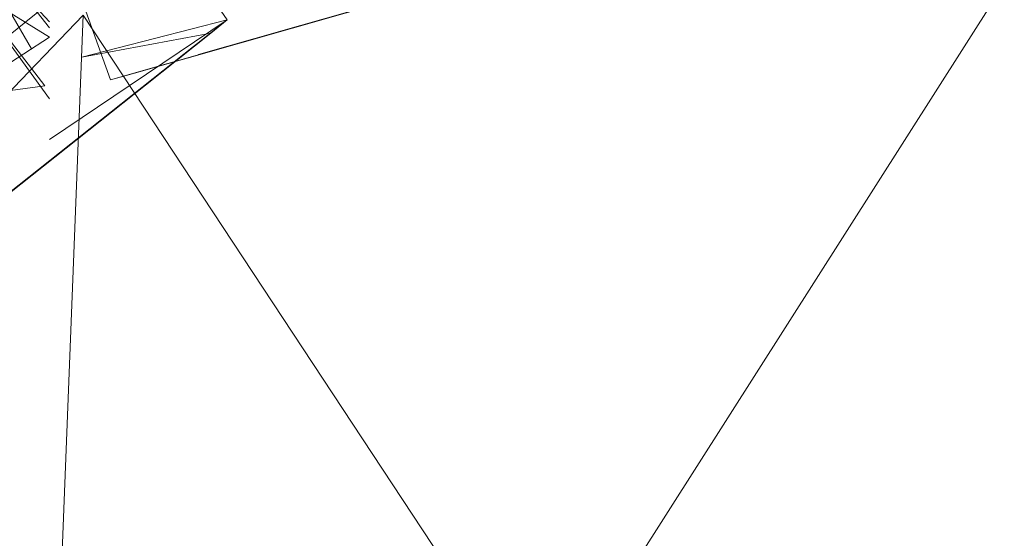
# Model space of a CAD drawing. Units: inches. Extents: x -2771 to 3949, y -2214 to 2538.
# Drawn here: x -1369 to -1351, y 78 to 87 of the extents above; entities that cross this region are included whole.
import ezdxf

# ---------------------------------------------------------------- set-up
doc = ezdxf.new("R2010")
doc.units = ezdxf.units.IN
doc.header["$MEASUREMENT"] = 0

msp = doc.modelspace()

# ---------------------------------------------------------------- linework, layer by layer
at = {"lineweight": 9}
for p, q in [((-1359.521, 75.09), (-1348.15, 92.962)), ((-1367.253, 86.407), (-1348.859, 91.663)), ((-1367.253, 86.407), (-1348.859, 91.663)), ((-1367.253, 86.407), (-1348.859, 91.663)), ((-1348.859, 91.663), (-1366.974, 86.484)), ((-1348.859, 91.663), (-1366.974, 86.484)), ((-1348.859, 91.663), (-1366.974, 86.484)), ((-1348.789, 91.68), (-1366.823, 86.526)), ((-1348.789, 91.68), (-1366.823, 86.526)), ((-1348.789, 91.68), (-1366.823, 86.526)), ((-1348.789, 91.68), (-1365.358, 86.948)), ((-1348.789, 91.68), (-1365.358, 86.948)), ((-1348.789, 91.68), (-1365.358, 86.948)), ((-1348.789, 91.68), (-1363.87, 87.369)), ((-1363.87, 87.369), (-1348.789, 91.68)), ((-1348.789, 91.68), (-1363.87, 87.369)), ((-1349.405, 91.51), (-1365.672, 86.859)), ((-1349.405, 91.51), (-1365.672, 86.859)), ((-1368.672, 86.965), (-1371.183, 91.314)), ((-1363.87, 87.369), (-1350.103, 91.31)), ((-1350.103, 91.31), (-1363.87, 87.369)), ((-1350.103, 91.31), (-1363.87, 87.369)), ((-1365.672, 86.859), (-1350.382, 91.227)), ((-1364.288, 87.253), (-1350.382, 91.227)), ((-1364.288, 87.253), (-1350.382, 91.227)), ((-1351.766, 90.833), (-1364.288, 87.255)), ((-1363.87, 87.369), (-1352.149, 90.718)), ((-1352.149, 90.718), (-1363.87, 87.369)), ((-1363.87, 87.369), (-1352.149, 90.718)), ((-1370.765, 90.07), (-1368.347, 87.447)), ((-1367.253, 86.407), (-1368.381, 89.551)), ((-1368.347, 87.339), (-1369.927, 89.362)), ((-1365.16, 87.486), (-1366.428, 89.31)), ((-1368.347, 87.173), (-1369.788, 88.058)), ((-1368.347, 86.065), (-1369.788, 88.058)), ((-1369.788, 88.058), (-1368.428, 86.298)), ((-1368.428, 87.724), (-1370.567, 86.009)), ((-1367.742, 87.569), (-1386.368, 68.176)), ((-1367.742, 87.569), (-1386.368, 68.176)), ((-1365.16, 87.486), (-1380.218, 75.531)), ((-1365.16, 87.486), (-1380.218, 75.531)), ((-1380.218, 75.531), (-1365.16, 87.486)), ((-1365.16, 87.486), (-1380.101, 75.611)), ((-1379.904, 75.771), (-1365.16, 87.486)), ((-1365.16, 87.486), (-1379.904, 75.771)), ((-1365.16, 87.486), (-1379.904, 75.771)), ((-1365.16, 87.486), (-1379.206, 76.322)), ((-1365.16, 87.486), (-1379.206, 76.322)), ((-1365.16, 87.486), (-1379.206, 76.322)), ((-1365.16, 87.486), (-1379.206, 76.322)), ((-1365.16, 87.486), (-1378.171, 77.153)), ((-1365.16, 87.486), (-1376.822, 78.217)), ((-1365.16, 87.486), (-1371.799, 82.203)), ((-1365.16, 87.486), (-1371.799, 82.203)), ((-1365.16, 87.486), (-1371.799, 82.203)), ((-1367.742, 87.569), (-1368.497, 68.307)), ((-1365.16, 87.486), (-1368.347, 85.338)), ((-1365.16, 87.486), (-1367.765, 86.816)), ((-1359.521, 75.09), (-1367.742, 87.569)), ((-1365.16, 87.486), (-1365.451, 87.244)), ((-1365.16, 87.486), (-1365.451, 87.244)), ((-1367.765, 86.816), (-1365.451, 87.244)), ((-1366.625, 86.31), (-1365.451, 87.244)), ((-1363.87, 87.369), (-1365.358, 86.948)), ((-1363.87, 87.369), (-1365.358, 86.948)), ((-1368.347, 87.175), (-1373.462, 83.855)), ((-1380.101, 75.611), (-1365.765, 87.006)), ((-1379.904, 75.771), (-1365.765, 87.006)), ((-1379.904, 75.771), (-1365.765, 87.006)), ((-1379.904, 75.771), (-1365.765, 87.006)), ((-1367.253, 86.407), (-1366.823, 86.526)), ((-1367.253, 86.407), (-1366.823, 86.526)), ((-1367.253, 86.407), (-1366.823, 86.526)), ((-1367.253, 86.407), (-1366.974, 86.484)), ((-1379.206, 76.322), (-1366.625, 86.31)), ((-1366.625, 86.31), (-1379.206, 76.322)), ((-1368.428, 86.298), (-1370.567, 86.009)), ((-1368.544, 84.798), (-1366.625, 86.31)), ((-1379.206, 76.322), (-1367.195, 85.864)), ((-1367.195, 85.864), (-1378.171, 77.153)), ((-1367.195, 85.864), (-1376.822, 78.217)), ((-1376.822, 78.217), (-1367.195, 85.864)), ((-1378.171, 77.153), (-1367.835, 85.356)), ((-1367.835, 85.356), (-1376.822, 78.217)), ((-1367.835, 85.356), (-1375.264, 79.46)), ((-1368.544, 84.798), (-1375.264, 79.46))]:
    msp.add_line(p, q, dxfattribs=at)

doc.saveas('drawing.dxf')
